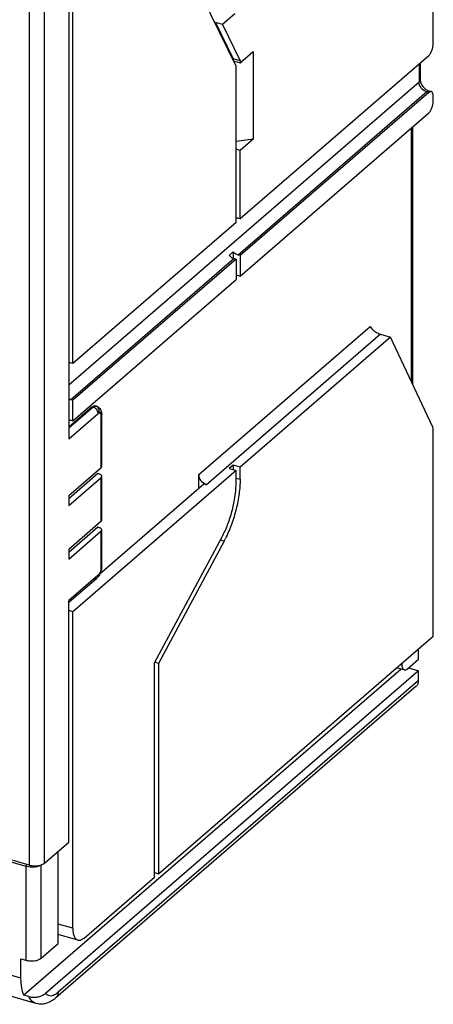
# Model space of a CAD drawing. Units: inches. Extents: x 0 to 34, y 0 to 47.
# Drawn here: x 27.8 to 30, y 29.9 to 35 of the extents above; entities that cross this region are included whole.
import ezdxf

# ---------------------------------------------------------------- set-up
doc = ezdxf.new("R2010")
doc.units = ezdxf.units.IN
doc.header["$LTSCALE"] = 3.063704
doc.header["$MEASUREMENT"] = 0
doc.layers.get('0').update_dxf_attribs({"linetype": 'CONTINUOUS'})

msp = doc.modelspace()

# ---------------------------------------------------------------- linework, layer by layer
at = {"color": 6, "linetype": 'CONTINUOUS'}
for p, q in [((29.9792, 34.906), (29.9792, 37.8314)), ((28.0894, 33.2285), (28.0894, 36.0925)), ((28.9457, 34.7884), (28.5176, 35.6706)), ((28.0688, 35.6041), (28.0688, 32.8321)), ((28.9383, 35.0632), (28.8736, 35.0072)), ((28.8355, 35.0155), (28.8378, 35.0176)), ((28.8736, 35.0072), (28.8378, 35.0176)), ((28.8378, 35.0176), (28.9306, 34.8264)), ((28.8736, 35.0072), (28.9664, 34.8161)), ((28.9664, 34.8067), (29.0343, 34.8655)), ((28.9664, 33.988), (29.9556, 34.8446)), ((29.0343, 34.8655), (29.0343, 34.4048)), ((28.9306, 34.8264), (28.9306, 34.8196)), ((28.9664, 34.8161), (28.9306, 34.8264)), ((28.932, 34.8166), (28.9664, 34.8067)), ((28.9664, 34.8161), (28.9664, 34.8067)), ((29.9108, 34.8058), (29.9108, 34.7178)), ((28.9457, 33.9701), (28.9457, 34.7884)), ((29.9556, 34.6503), (28.9664, 33.7936)), ((29.9687, 34.6548), (29.9584, 34.6577)), ((29.9792, 34.6043), (29.9792, 34.6298)), ((28.9664, 33.6862), (29.9556, 34.5429)), ((29.8698, 34.4686), (29.8698, 33.1192)), ((29.0343, 34.4048), (28.9457, 34.3929)), ((29.0343, 34.4048), (28.9664, 34.346)), ((28.9664, 34.346), (28.9457, 34.352)), ((28.9664, 33.988), (28.9664, 34.346)), ((28.0894, 33.2285), (28.9457, 33.9701)), ((28.9562, 33.9909), (28.9664, 33.988)), ((28.9306, 33.813), (28.9099, 33.795)), ((28.9306, 33.813), (28.9306, 33.7807)), ((28.9457, 33.7757), (28.0894, 33.0342)), ((28.9355, 33.7787), (28.9457, 33.7757)), ((28.9457, 33.7757), (28.9457, 33.6683)), ((28.9664, 33.7936), (28.9562, 33.7966)), ((28.9664, 33.7936), (28.9664, 33.6862)), ((28.0894, 32.9268), (28.9457, 33.6683)), ((28.9457, 33.6922), (28.9664, 33.6862)), ((29.7542, 33.3661), (28.9664, 32.6838)), ((29.703, 33.3808), (29.7542, 33.3661)), ((29.976, 32.8926), (29.7542, 33.3661)), ((28.0792, 33.2315), (28.0894, 33.2285)), ((28.0894, 33.0342), (28.0792, 33.0371)), ((28.0894, 32.9268), (28.0894, 33.0342)), ((28.1916, 32.9995), (28.0688, 32.8932)), ((28.2131, 33.0037), (28.208, 33.0051)), ((28.0688, 32.9327), (28.0894, 32.9268)), ((28.241, 32.6861), (28.241, 32.9597)), ((29.9792, 31.7965), (29.9792, 32.8749)), ((28.2371, 32.6787), (28.0688, 32.533)), ((28.9306, 32.6942), (28.9099, 32.6763)), ((28.9099, 32.6763), (28.9457, 32.6659)), ((28.9306, 32.6942), (28.9306, 32.6703)), ((28.9664, 32.6838), (28.9306, 32.6942)), ((28.9664, 32.6203), (28.9664, 32.6838)), ((28.2211, 32.6492), (28.0688, 32.5172)), ((28.0688, 32.4818), (28.2371, 32.6276)), ((28.9457, 32.6659), (28.0894, 31.9244)), ((28.2263, 32.6477), (28.2211, 32.6492)), ((28.241, 32.4048), (28.241, 32.635)), ((28.7503, 32.5735), (28.7503, 32.6439)), ((28.9457, 32.59), (28.9457, 32.6659)), ((28.2326, 32.1251), (28.7759, 32.5956)), ((28.7759, 32.5956), (28.7912, 32.5912)), ((28.0688, 32.533), (28.0688, 32.4818)), ((28.2371, 32.3974), (28.0688, 32.2517)), ((28.2211, 32.3679), (28.0688, 32.236)), ((28.2263, 32.3665), (28.2211, 32.3679)), ((28.0688, 32.2005), (28.2371, 32.3463)), ((28.241, 32.1619), (28.241, 32.3537)), ((28.5176, 31.6559), (28.8719, 32.317)), ((28.8822, 32.295), (28.5382, 31.6531)), ((28.0688, 32.2517), (28.0688, 32.2005)), ((28.0688, 31.9736), (28.2161, 32.1012)), ((28.0688, 30.7148), (28.0688, 31.9832)), ((28.0894, 31.9244), (28.0688, 31.9303)), ((28.0894, 30.2622), (28.0894, 31.9244)), ((28.5382, 30.5486), (29.9792, 31.7965)), ((27.8611, 30.5941), (24.0663, 31.6895)), ((29.9025, 31.6754), (29.9025, 31.7301)), ((27.846, 30.5865), (24.1228, 31.6613)), ((28.5176, 30.5307), (28.5176, 31.6559)), ((28.5382, 31.6531), (28.5191, 31.6586)), ((28.5382, 31.6531), (28.5382, 30.5486)), ((29.8139, 31.6533), (29.8139, 31.6499)), ((29.8434, 31.6243), (29.9025, 31.6754)), ((29.8109, 31.6234), (27.8337, 29.911)), ((29.9025, 31.6141), (27.9467, 29.9203)), ((29.827, 31.6187), (29.7872, 31.6302)), ((29.8493, 31.6294), (29.9025, 31.6141)), ((29.9025, 31.5629), (29.9025, 31.6141)), ((29.89, 31.533), (28.0002, 29.8965)), ((27.9418, 30.6049), (28.0688, 30.7148)), ((28.0127, 30.1821), (28.0127, 30.6663)), ((27.9169, 30.5932), (27.9244, 30.5954)), ((28.5176, 30.5546), (28.5382, 30.5486)), ((28.1485, 30.2111), (28.5176, 30.5307)), ((28.1157, 30.1999), (28.0127, 30.2296)), ((27.8961, 29.8676), (26.8553, 30.168)), ((27.9241, 30.1053), (28.0127, 30.1821)), ((27.8179, 30.1019), (27.8435, 30.0945)), ((27.8179, 29.9996), (27.8179, 30.1019)), ((27.8593, 29.9037), (27.8337, 29.911))]:
    msp.add_line(p, q, dxfattribs=at)
at = {"color": 9, "linetype": 'CONTINUOUS'}
for p, q in [((27.8611, 35.4833), (27.8611, 30.5941)), ((27.9418, 30.6049), (27.9418, 35.4942)), ((29.9044, 34.8003), (29.9044, 34.706)), ((28.0688, 33.1162), (29.9044, 34.706)), ((29.9453, 34.6532), (28.9562, 33.7966)), ((29.9453, 34.6532), (29.9556, 34.6503)), ((29.8635, 34.4632), (29.8635, 33.1327)), ((28.9501, 33.992), (28.9457, 33.9882)), ((28.9355, 33.7787), (28.0792, 33.0371)), ((28.7503, 32.6439), (29.6485, 33.4217)), ((29.703, 33.3808), (28.7912, 32.5912)), ((28.0731, 33.2325), (28.0688, 33.2287)), ((28.1967, 32.9981), (28.0688, 32.8872)), ((28.1916, 32.9995), (28.1967, 32.9981)), ((28.0688, 32.8321), (28.2223, 32.9651)), ((28.2371, 32.9523), (28.2371, 32.6787)), ((28.2371, 32.6276), (28.2371, 32.3974)), ((28.9457, 32.6263), (28.9664, 32.6203)), ((28.2371, 32.3463), (28.2371, 32.1545)), ((28.8822, 32.295), (28.8631, 32.3005)), ((28.2223, 32.1161), (28.0688, 31.9832)), ((29.8139, 31.6499), (29.8109, 31.6507)), ((29.9025, 31.5629), (28.0127, 29.9263)), ((27.8435, 30.5865), (27.8435, 30.0945)), ((27.846, 30.5984), (27.846, 30.5865)), ((27.9241, 30.1053), (27.9241, 30.5957)), ((28.0894, 30.2622), (28.0127, 30.2843)), ((27.8179, 29.9996), (27.4656, 30.1013))]:
    msp.add_line(p, q, dxfattribs=at)
at = {"color": 6, "linetype": 'CONTINUOUS'}
for centre, radius, start, end in [((28.3417, 32.5846), 0.6132, 331.8204, 333.234), ((27.9001, 30.6652), 0.0739, 289.2146, 291.6683)]:
    msp.add_arc(centre, radius, start, end, dxfattribs=at)
for points, knots in [([(29.9556, 34.8446), (29.9591, 34.8477), (29.9656, 34.8562), (29.9753, 34.8764), (29.9792, 34.8941), (29.9792, 34.906)], [0, 0, 0, 0, 0.211599, 0.469384, 1, 1, 1, 1]), ([(29.9108, 34.7178), (29.9108, 34.7121), (29.9138, 34.6991), (29.9242, 34.6811), (29.9396, 34.6661), (29.9523, 34.6595), (29.9584, 34.6577)], [0, 0, 0, 0, 0.211724, 0.482072, 0.761314, 1, 1, 1, 1]), ([(29.9687, 34.6547), (29.9667, 34.6553), (29.9616, 34.6548), (29.9576, 34.652), (29.9556, 34.6503)], [0, 0, 0, 0, 0.439126, 1, 1, 1, 1]), ([(29.9792, 34.6298), (29.9792, 34.6329), (29.9788, 34.6417), (29.9746, 34.653), (29.9687, 34.6547)], [0, 0, 0, 0, 0.336595, 1, 1, 1, 1]), ([(29.9556, 34.5429), (29.9591, 34.546), (29.9656, 34.5545), (29.9753, 34.5747), (29.9792, 34.5924), (29.9792, 34.6043)], [0, 0, 0, 0, 0.211599, 0.469384, 1, 1, 1, 1]), ([(28.9457, 33.9926), (28.9466, 33.9926), (28.9501, 33.9924), (28.9536, 33.9917), (28.9562, 33.9909)], [0, 0, 0, 0, 0.243402, 1, 1, 1, 1]), ([(28.9562, 33.7966), (28.9538, 33.7973), (28.9443, 33.8009), (28.9358, 33.8072), (28.9306, 33.813)], [0, 0, 0, 0, 0.239924, 1, 1, 1, 1]), ([(28.9099, 33.795), (28.9117, 33.7931), (28.9191, 33.786), (28.9283, 33.7808), (28.9355, 33.7787)], [0, 0, 0, 0, 0.259707, 1, 1, 1, 1]), ([(29.6485, 33.4217), (29.6504, 33.4176), (29.6565, 33.4092), (29.669, 33.3979), (29.6848, 33.3877), (29.6968, 33.3826), (29.703, 33.3808)], [0, 0, 0, 0, 0.195594, 0.442219, 0.722677, 1, 1, 1, 1]), ([(28.0687, 33.2331), (28.0696, 33.2331), (28.0731, 33.2329), (28.0766, 33.2322), (28.0792, 33.2315)], [0, 0, 0, 0, 0.243402, 1, 1, 1, 1]), ([(28.0792, 33.0371), (28.0783, 33.0374), (28.0747, 33.0385), (28.0712, 33.0401), (28.0687, 33.0415)], [0, 0, 0, 0, 0.244163, 1, 1, 1, 1]), ([(28.1916, 32.9995), (28.1941, 33.0017), (28.1991, 33.0052), (28.2055, 33.0059), (28.208, 33.0051)], [0, 0, 0, 0, 0.561094, 1, 1, 1, 1]), ([(28.2242, 32.9982), (28.23, 32.9939), (28.239, 32.9816), (28.241, 32.9669), (28.241, 32.9597)], [0, 0, 0, 0, 0.500517, 1, 1, 1, 1]), ([(29.9792, 32.8749), (29.9792, 32.8766), (29.979, 32.8826), (29.9778, 32.8887), (29.976, 32.8926)], [0, 0, 0, 0, 0.285952, 1, 1, 1, 1]), ([(28.2371, 32.6787), (28.2377, 32.6792), (28.2397, 32.6812), (28.241, 32.6841), (28.241, 32.6861)], [0, 0, 0, 0, 0.284685, 1, 1, 1, 1]), ([(28.241, 32.635), (28.241, 32.6377), (28.238, 32.6422), (28.2322, 32.6457), (28.2284, 32.6471), (28.2263, 32.6477)], [0, 0, 0, 0, 0.407984, 0.681331, 1, 1, 1, 1]), ([(28.2371, 32.6276), (28.2377, 32.6281), (28.2397, 32.6301), (28.241, 32.6329), (28.241, 32.635)], [0, 0, 0, 0, 0.284662, 1, 1, 1, 1]), ([(28.7912, 32.5912), (28.7799, 32.5945), (28.7598, 32.6092), (28.7503, 32.6324), (28.7503, 32.6439)], [0, 0, 0, 0, 0.505911, 1, 1, 1, 1]), ([(28.9664, 32.6203), (28.9664, 32.5948), (28.9625, 32.5417), (28.9472, 32.4621), (28.9231, 32.3832), (28.9014, 32.3325), (28.8892, 32.3084)], [0, 0, 0, 0, 0.23691, 0.490946, 0.749608, 1, 1, 1, 1]), ([(28.8719, 32.317), (28.883, 32.3377), (28.9028, 32.3814), (28.9253, 32.45), (28.9402, 32.5201), (28.945, 32.5672), (28.9457, 32.59)], [0, 0, 0, 0, 0.246582, 0.503937, 0.759169, 1, 1, 1, 1]), ([(28.241, 32.3537), (28.241, 32.3565), (28.238, 32.3609), (28.2322, 32.3644), (28.2284, 32.3658), (28.2263, 32.3665)], [0, 0, 0, 0, 0.407984, 0.681331, 1, 1, 1, 1]), ([(28.2371, 32.3974), (28.2377, 32.398), (28.2397, 32.3999), (28.241, 32.4028), (28.241, 32.4048)], [0, 0, 0, 0, 0.284685, 1, 1, 1, 1]), ([(28.2371, 32.3463), (28.2377, 32.3468), (28.2397, 32.3488), (28.241, 32.3516), (28.241, 32.3537)], [0, 0, 0, 0, 0.284662, 1, 1, 1, 1]), ([(28.241, 32.1619), (28.241, 32.1588), (28.2402, 32.1461), (28.2367, 32.1337), (28.2328, 32.1249)], [0, 0, 0, 0, 0.243875, 1, 1, 1, 1]), ([(28.2328, 32.1249), (28.2318, 32.1226), (28.2275, 32.1139), (28.2215, 32.1059), (28.2161, 32.1012)], [0, 0, 0, 0, 0.259172, 1, 1, 1, 1]), ([(29.8139, 31.6499), (29.8139, 31.646), (29.8144, 31.6388), (29.8168, 31.6293), (29.8208, 31.6221), (29.825, 31.6193), (29.827, 31.6187)], [0, 0, 0, 0, 0.32674, 0.600462, 0.819303, 1, 1, 1, 1]), ([(29.827, 31.6187), (29.8295, 31.618), (29.8359, 31.6186), (29.8409, 31.6221), (29.8434, 31.6243)], [0, 0, 0, 0, 0.438795, 1, 1, 1, 1]), ([(29.89, 31.5331), (29.894, 31.5365), (29.9006, 31.546), (29.9025, 31.5572), (29.9025, 31.5629)], [0, 0, 0, 0, 0.479912, 1, 1, 1, 1]), ([(27.9274, 30.5965), (27.9288, 30.5971), (27.9339, 30.5993), (27.9387, 30.6022), (27.9418, 30.6049)], [0, 0, 0, 0, 0.273099, 1, 1, 1, 1]), ([(27.9196, 30.5924), (27.9147, 30.5897), (27.9033, 30.5854), (27.8785, 30.5813), (27.8585, 30.5829), (27.846, 30.5865)], [0, 0, 0, 0, 0.224707, 0.48068, 1, 1, 1, 1]), ([(27.8611, 30.5941), (27.8701, 30.5915), (27.8889, 30.589), (27.9078, 30.5909), (27.9169, 30.5932)], [0, 0, 0, 0, 0.497179, 1, 1, 1, 1]), ([(28.0894, 30.2622), (28.0894, 30.2544), (28.0904, 30.24), (28.0952, 30.221), (28.1032, 30.2067), (28.1116, 30.2011), (28.1157, 30.1999)], [0, 0, 0, 0, 0.326748, 0.600436, 0.819297, 1, 1, 1, 1]), ([(28.1157, 30.1999), (28.1207, 30.1984), (28.1334, 30.1997), (28.1434, 30.2067), (28.1485, 30.2111)], [0, 0, 0, 0, 0.438861, 1, 1, 1, 1]), ([(27.8435, 30.0945), (27.8447, 30.0942), (27.8499, 30.0928), (27.8552, 30.0919), (27.8592, 30.0914)], [0, 0, 0, 0, 0.241282, 1, 1, 1, 1]), ([(27.8592, 30.0914), (27.8715, 30.0899), (27.8899, 30.0906), (27.9116, 30.0971), (27.9206, 30.1023), (27.9241, 30.1053)], [0, 0, 0, 0, 0.54758, 0.793837, 1, 1, 1, 1]), ([(27.8337, 29.911), (27.8279, 29.9234), (27.8199, 29.9529), (27.8179, 29.9831), (27.8179, 29.9996)], [0, 0, 0, 0, 0.451569, 1, 1, 1, 1]), ([(27.8593, 29.9037), (27.8673, 29.9013), (27.8843, 29.8993), (27.9147, 29.9023), (27.9363, 29.9113), (27.9467, 29.9203)], [0, 0, 0, 0, 0.273518, 0.55105, 1, 1, 1, 1]), ([(28.0002, 29.8965), (27.9979, 29.8945), (27.9886, 29.8868), (27.9785, 29.8802), (27.9704, 29.8761)], [0, 0, 0, 0, 0.25418, 1, 1, 1, 1]), ([(27.9704, 29.8761), (27.9592, 29.8704), (27.9346, 29.8622), (27.9084, 29.864), (27.8961, 29.8676)], [0, 0, 0, 0, 0.495817, 1, 1, 1, 1])]:
    msp.add_open_spline(points, degree=3, knots=knots, dxfattribs=at)
at = {"color": 9, "linetype": 'CONTINUOUS'}
for points, knots in [([(29.9044, 34.706), (29.9063, 34.7076), (29.9094, 34.7111), (29.9108, 34.7157), (29.9108, 34.7178)], [0, 0, 0, 0, 0.538513, 1, 1, 1, 1]), ([(29.9453, 34.6532), (29.934, 34.6565), (29.9139, 34.6712), (29.9044, 34.6945), (29.9044, 34.706)], [0, 0, 0, 0, 0.505913, 1, 1, 1, 1]), ([(29.9584, 34.6577), (29.9564, 34.6583), (29.9513, 34.6578), (29.9474, 34.655), (29.9453, 34.6532)], [0, 0, 0, 0, 0.439174, 1, 1, 1, 1]), ([(28.1967, 32.9981), (28.1993, 33.0003), (28.2042, 33.0038), (28.2106, 33.0044), (28.2131, 33.0037)], [0, 0, 0, 0, 0.561262, 1, 1, 1, 1]), ([(28.2223, 32.9651), (28.2223, 32.9723), (28.2163, 32.9868), (28.2038, 32.996), (28.1967, 32.9981)], [0, 0, 0, 0, 0.494087, 1, 1, 1, 1]), ([(28.2131, 33.0037), (28.2152, 33.0031), (28.2194, 33.0003), (28.2234, 32.9931), (28.2258, 32.9836), (28.2263, 32.9764), (28.2263, 32.9725)], [0, 0, 0, 0, 0.180705, 0.399474, 0.673117, 1, 1, 1, 1]), ([(28.2223, 32.9651), (28.2239, 32.9665), (28.2266, 32.9683), (28.2306, 32.9681), (28.234, 32.9661), (28.2366, 32.9604), (28.237, 32.9553), (28.2371, 32.9523)], [0, 0, 0, 0, 0.23813, 0.333667, 0.429412, 0.667982, 1, 1, 1, 1]), ([(28.2263, 32.9725), (28.2284, 32.9719), (28.2322, 32.9704), (28.238, 32.967), (28.241, 32.9625), (28.241, 32.9597)], [0, 0, 0, 0, 0.318756, 0.592099, 1, 1, 1, 1]), ([(28.241, 32.9597), (28.241, 32.9591), (28.2406, 32.9562), (28.2387, 32.9538), (28.2371, 32.9523)], [0, 0, 0, 0, 0.227795, 1, 1, 1, 1]), ([(28.2371, 32.1545), (28.237, 32.1471), (28.2341, 32.1333), (28.2271, 32.1205), (28.2223, 32.1161)], [0, 0, 0, 0, 0.532286, 1, 1, 1, 1]), ([(28.2371, 32.1545), (28.2377, 32.155), (28.2397, 32.157), (28.241, 32.1599), (28.241, 32.1619)], [0, 0, 0, 0, 0.284712, 1, 1, 1, 1]), ([(28.2161, 32.1012), (28.2181, 32.1029), (28.2214, 32.1077), (28.2223, 32.1133), (28.2223, 32.1161)], [0, 0, 0, 0, 0.480123, 1, 1, 1, 1]), ([(28.2009, 32.0971), (28.2036, 32.0968), (28.2092, 32.097), (28.2141, 32.0995), (28.2161, 32.1012)], [0, 0, 0, 0, 0.519581, 1, 1, 1, 1]), ([(27.8961, 29.8676), (27.8883, 29.8698), (27.8728, 29.8797), (27.8633, 29.895), (27.8593, 29.9037)], [0, 0, 0, 0, 0.456933, 1, 1, 1, 1]), ([(27.9467, 29.9203), (27.9505, 29.9162), (27.9597, 29.9093), (27.9775, 29.9072), (27.9959, 29.9135), (28.0071, 29.9215), (28.0127, 29.9263)], [0, 0, 0, 0, 0.227813, 0.447569, 0.697527, 1, 1, 1, 1]), ([(28.0127, 29.9263), (28.0127, 29.9206), (28.0108, 29.9094), (28.0042, 29.8999), (28.0002, 29.8965)], [0, 0, 0, 0, 0.520058, 1, 1, 1, 1])]:
    msp.add_open_spline(points, degree=3, knots=knots, dxfattribs=at)
at = {"color": 6, "linetype": 'CONTINUOUS'}
msp.add_open_spline([(28.2131, 33.0037), (28.2171, 33.0025), (28.2209, 33.0007), (28.2242, 32.9982)], degree=3, dxfattribs=at)

doc.saveas('drawing.dxf')
